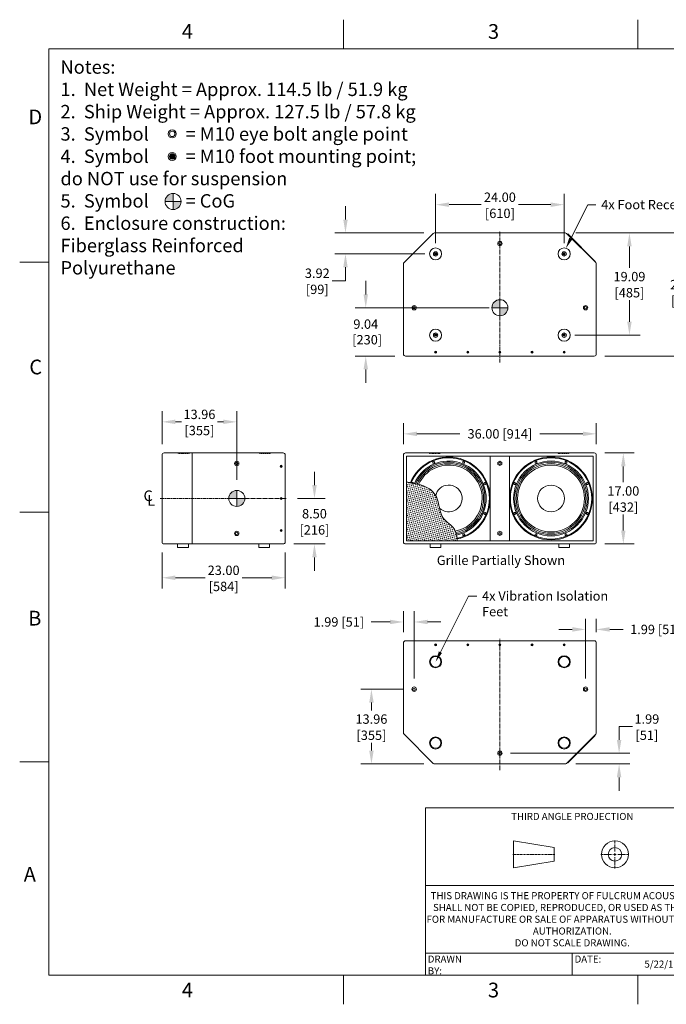
# Model space of a CAD drawing. Extents: x -229 to 1, y 4 to 188.
# Drawn here: x -229 to -109, y 4 to 188 of the extents above; entities that cross this region are included whole.
import ezdxf
from ezdxf import colors
from ezdxf.entities.mleader import LeaderData, LeaderLine
from ezdxf.math import Vec2, Vec3

# ---------------------------------------------------------------- set-up
doc = ezdxf.new("R2010")
doc.units = 0
doc.header["$MEASUREMENT"] = 0
doc.header["$PDSIZE"] = -1
for name, pattern in [('CENTER', [0.4, 0.25, -0.05, 0.05, -0.05]), ('CENTER2', [1.125, 0.75, -0.125, 0.125, -0.125]), ('HIDDEN2', [0.1875, 0.125, -0.0625])]:
    doc.linetypes.add(name, pattern=pattern)
doc.layers.get('Defpoints').update_dxf_attribs({"lineweight": 0})
for name, color, linetype, lineweight in [('Center', 1, 'CENTER', 13), ('Hatch', 9, 'Continuous', 5), ('Hidden', 5, 'HIDDEN2', 13), ('Object', 7, 'Continuous', 18), ('Titleblock', 7, 'Continuous', 20), ('Titleblock Text', 7, 'Continuous', 20)]:
    doc.layers.add(name, color=color, linetype=linetype, lineweight=lineweight)
doc.layers.add('Dimension', color=7, linetype='Continuous', lineweight=20, true_color=0x307fe2)
doc.layers.add('Text', color=7, linetype='Continuous', lineweight=20, true_color=0x307fe2)
doc.styles.add('FA STD 1', font='Arialn.ttf', dxfattribs={"height": 0.125})
doc.styles.get("Standard").update_dxf_attribs({"font": 'arial.ttf', "height": 1.75})
doc.dimstyles.get("Standard").update_dxf_attribs({"dimtxt": 1.75, "dimasz": 2.5, "dimexe": 2, "dimexo": 2, "dimgap": 0.5, "dimtad": 0, "dimtih": 1, "dimtoh": 1, "dimzin": 0, "dimdsep": 46, "dimtxsty": 'Standard', "dimcen": 0, "dimclrd": 256, "dimclre": 256, "dimclrt": 256, "dimadec": 0, "dimazin": 0, "dimtfac": 1, "dimtofl": 0, "dimtmove": 0, "dimatfit": 3, "dimfxl": 1, "dimtolj": 1, "dimtzin": 0, "dimlwd": -1, "dimlwe": -1, "dimarcsym": 0})
doc.dimstyles.new('Standard 2', dxfattribs={"dimtxt": 2, "dimasz": 2.5, "dimexe": 2, "dimexo": 2, "dimgap": 1.5, "dimtad": 0, "dimtih": 1, "dimtoh": 1, "dimzin": 0, "dimdsep": 46, "dimtxsty": 'Standard', "dimcen": 0, "dimclrd": 256, "dimclre": 256, "dimclrt": 256, "dimadec": 0, "dimazin": 0, "dimtfac": 1, "dimtofl": 0, "dimtmove": 0, "dimatfit": 3, "dimfxl": 1, "dimtolj": 1, "dimtzin": 0, "dimlwd": -1, "dimlwe": -1, "dimarcsym": 0})

# ---------------------------------------------------------------- blocks, each defined once
blk = doc.blocks.new('*D52')
at = {"layer": 'Defpoints', "color": 0, "transparency": 16777216}
for p in [(-164.85, 133.81), (-139.8, 133.81), (-157.43, 124.77)]:
    blk.add_point(p, dxfattribs=at)
at = {"layer": 'Dimension', "transparency": 16777216}
for p, q in [((-164.85, 136.31), (-164.85, 138.81)), ((-141.8, 133.81), (-166.85, 133.81)), ((-159.43, 124.77), (-166.85, 124.77)), ((-164.85, 122.27), (-164.85, 119.77))]:
    blk.add_line(p, q, dxfattribs=at)
for points in [[(-165.27, 136.31), (-164.43, 136.31), (-164.85, 133.81)], [(-165.27, 122.27), (-164.43, 122.27), (-164.85, 124.77)]]:
    blk.add_solid(points, dxfattribs=at)
at = {"layer": 'Dimension', "transparency": 16777216, "insert": (-164.85, 129.29), "char_height": 1.75, "attachment_point": 5}
blk.add_mtext('\\A1;9.04\\P [230]', dxfattribs=at)
blk = doc.blocks.new('*D53')
at = {"layer": 'Defpoints', "color": 0, "transparency": 16777216}
for p in [(-202.89, 90.06), (-179.89, 90.06), (-202.89, 83.37)]:
    blk.add_point(p, dxfattribs=at)
at = {"layer": 'Dimension', "transparency": 16777216}
for p, q in [((-202.89, 88.06), (-202.89, 81.37)), ((-179.89, 88.06), (-179.89, 81.37)), ((-200.39, 83.37), (-194.86, 83.37)), ((-182.39, 83.37), (-187.93, 83.37))]:
    blk.add_line(p, q, dxfattribs=at)
for points in [[(-200.39, 83.79), (-200.39, 82.95), (-202.89, 83.37)], [(-182.39, 83.79), (-182.39, 82.95), (-179.89, 83.37)]]:
    blk.add_solid(points, dxfattribs=at)
at = {"layer": 'Dimension', "transparency": 16777216, "char_height": 1.75, "attachment_point": 5}
for s, insert in [('\\A1;\\P23.00', (-191.39, 86.22)), ('\\A1;[584]', (-191.39, 81.75))]:
    blk.add_mtext(s, dxfattribs=dict(at, insert=insert))
blk = doc.blocks.new('*U54')
at = {"layer": 'Center', "color": 0, "linetype": 'CENTER2', "transparency": 16777216}
blk.add_line((-11.82, 0), (11.79, 0), dxfattribs=at)
blk = doc.blocks.new('*D55')
at = {"layer": 'Defpoints', "color": 0, "transparency": 16777216}
for p in [(-121.8, 110.25), (-157.8, 106.31), (-121.8, 106.31)]:
    blk.add_point(p, dxfattribs=at)
at = {"layer": 'Dimension', "transparency": 16777216}
for p, q in [((-157.8, 108.31), (-157.8, 112.25)), ((-121.8, 108.31), (-121.8, 112.25)), ((-155.3, 110.25), (-147.29, 110.25)), ((-124.3, 110.25), (-132.32, 110.25))]:
    blk.add_line(p, q, dxfattribs=at)
for points in [[(-155.3, 110.67), (-155.3, 109.83), (-157.8, 110.25)], [(-124.3, 110.67), (-124.3, 109.83), (-121.8, 110.25)]]:
    blk.add_solid(points, dxfattribs=at)
at = {"layer": 'Dimension', "transparency": 16777216, "insert": (-139.8, 110.25), "char_height": 1.75, "attachment_point": 5}
blk.add_mtext('\\A1;36.00 [914]', dxfattribs=at)
blk = doc.blocks.new('*D56')
at = {"layer": 'Defpoints', "color": 0, "transparency": 16777216}
for p in [(-127.62, 147.77), (-105.03, 147.77), (-122.18, 124.77)]:
    blk.add_point(p, dxfattribs=at)
at = {"layer": 'Dimension', "transparency": 16777216}
for p, q in [((-125.62, 147.77), (-103.03, 147.77)), ((-105.03, 145.27), (-105.03, 139.74)), ((-105.03, 127.27), (-105.03, 133.71)), ((-120.18, 124.77), (-103.03, 124.77))]:
    blk.add_line(p, q, dxfattribs=at)
for points in [[(-105.45, 145.27), (-104.62, 145.27), (-105.03, 147.77)], [(-105.45, 127.27), (-104.62, 127.27), (-105.03, 124.77)]]:
    blk.add_solid(points, dxfattribs=at)
at = {"layer": 'Dimension', "transparency": 16777216, "char_height": 1.75, "attachment_point": 5}
for s, insert in [('\\A1;23.00', (-105.03, 138.12)), ('\\A1;[584]', (-105.03, 135.1))]:
    blk.add_mtext(s, dxfattribs=dict(at, insert=insert))
blk = doc.blocks.new('*D57')
at = {"layer": 'Defpoints', "color": 0, "transparency": 16777216}
for p in [(-179.6, 98.18), (-174.43, 98.18), (-180.27, 89.68)]:
    blk.add_point(p, dxfattribs=at)
at = {"layer": 'Dimension', "transparency": 16777216}
for p, q in [((-174.43, 100.68), (-174.43, 103.18)), ((-177.6, 98.18), (-172.43, 98.18)), ((-178.27, 89.68), (-172.43, 89.68)), ((-174.43, 87.18), (-174.43, 84.68))]:
    blk.add_line(p, q, dxfattribs=at)
for points in [[(-174.84, 100.68), (-174.01, 100.68), (-174.43, 98.18)], [(-174.84, 87.18), (-174.01, 87.18), (-174.43, 89.68)]]:
    blk.add_solid(points, dxfattribs=at)
at = {"layer": 'Dimension', "transparency": 16777216, "char_height": 1.75, "attachment_point": 5}
for s, insert in [('\\A1;8.50', (-174.43, 95.33)), ('\\A1;[216]', (-174.43, 92.31))]:
    blk.add_mtext(s, dxfattribs=dict(at, insert=insert))
blk = doc.blocks.new('*D58')
at = {"layer": 'Defpoints', "color": 0, "transparency": 16777216}
for p in [(-122.18, 106.68), (-122.18, 89.68), (-116.75, 89.68)]:
    blk.add_point(p, dxfattribs=at)
at = {"layer": 'Dimension', "transparency": 16777216}
for p, q in [((-120.18, 106.68), (-114.75, 106.68)), ((-116.75, 104.18), (-116.75, 101.2)), ((-116.75, 92.18), (-116.75, 95.17)), ((-120.18, 89.68), (-114.75, 89.68))]:
    blk.add_line(p, q, dxfattribs=at)
for points in [[(-117.17, 104.18), (-116.34, 104.18), (-116.75, 106.68)], [(-117.17, 92.18), (-116.34, 92.18), (-116.75, 89.68)]]:
    blk.add_solid(points, dxfattribs=at)
at = {"layer": 'Dimension', "transparency": 16777216, "char_height": 1.75, "attachment_point": 5}
for s, insert in [('\\A1;17.00', (-116.75, 99.58)), ('\\A1;[432]', (-116.75, 96.56))]:
    blk.add_mtext(s, dxfattribs=dict(at, insert=insert))
blk = doc.blocks.new('*U59')
at = {"layer": 'Titleblock', "color": 0, "linetype": 'CENTER', "transparency": 16777216}
blk.add_line((3.92, 0), (-3.92, 0), dxfattribs=at)
blk = doc.blocks.new('*U60')
at = {"layer": 'Titleblock', "color": 0, "linetype": 'CENTER', "transparency": 16777216}
for p, q in [((0, 0.51), (0, 2.65)), ((-2.65, 0), (-0.51, 0)), ((0.51, 0), (2.65, 0)), ((0, -2.65), (0, -0.51))]:
    blk.add_line(p, q, dxfattribs=at)
at = {"layer": 'Titleblock', "color": 0, "linetype": 'Continuous', "transparency": 16777216}
for p, q in [((-0.25, 0), (0.25, 0)), ((0, -0.25), (0, 0.25))]:
    blk.add_line(p, q, dxfattribs=at)
blk = doc.blocks.new('*U64')
at = {"layer": 'Center', "color": 0, "linetype": 'CENTER2', "transparency": 16777216}
blk.add_line((0, -9.96), (0, 14.56), dxfattribs=at)
blk = doc.blocks.new('*D65')
at = {"layer": 'Defpoints', "color": 0, "transparency": 16777216}
for p in [(-151.99, 147.77), (-168.64, 143.86), (-151.8, 143.86)]:
    blk.add_point(p, dxfattribs=at)
at = {"layer": 'Dimension', "transparency": 16777216}
for p, q in [((-168.64, 150.27), (-168.64, 152.77)), ((-153.99, 147.77), (-170.64, 147.77)), ((-153.8, 143.86), (-170.64, 143.86)), ((-168.64, 141.36), (-168.64, 138.86)), ((-168.64, 138.86), (-171.14, 138.86))]:
    blk.add_line(p, q, dxfattribs=at)
for points in [[(-169.05, 150.27), (-168.22, 150.27), (-168.64, 147.77)], [(-169.05, 141.36), (-168.22, 141.36), (-168.64, 143.86)]]:
    blk.add_solid(points, dxfattribs=at)
at = {"layer": 'Dimension', "transparency": 16777216, "char_height": 1.75, "attachment_point": 5}
for s, insert in [('\\A1;3.92', (-173.9, 140.25)), ('\\A1;[99]', (-173.9, 137.24))]:
    blk.add_mtext(s, dxfattribs=dict(at, insert=insert))
blk = doc.blocks.new('*D66')
at = {"layer": 'Defpoints', "color": 0, "transparency": 16777216}
for p in [(-188.93, 112.49), (-202.89, 106.31), (-188.93, 99.68)]:
    blk.add_point(p, dxfattribs=at)
at = {"layer": 'Dimension', "transparency": 16777216}
for p, q in [((-202.89, 108.31), (-202.89, 114.49)), ((-188.93, 101.68), (-188.93, 114.49)), ((-200.39, 112.49), (-199.28, 112.49)), ((-191.43, 112.49), (-192.54, 112.49))]:
    blk.add_line(p, q, dxfattribs=at)
for points in [[(-200.39, 112.91), (-200.39, 112.08), (-202.89, 112.49)], [(-191.43, 112.91), (-191.43, 112.08), (-188.93, 112.49)]]:
    blk.add_solid(points, dxfattribs=at)
at = {"layer": 'Dimension', "transparency": 16777216, "char_height": 1.75, "attachment_point": 5}
for s, insert in [('\\A1;13.96', (-195.91, 113.89)), ('\\A1;[355]', (-195.91, 110.87))]:
    blk.add_mtext(s, dxfattribs=dict(at, insert=insert))
blk = doc.blocks.new('*D67')
at = {"layer": 'Defpoints', "color": 0, "transparency": 16777216}
for p in [(-127.62, 147.77), (-127.8, 128.69), (-115.61, 128.69)]:
    blk.add_point(p, dxfattribs=at)
at = {"layer": 'Dimension', "transparency": 16777216}
for p, q in [((-125.62, 147.77), (-113.61, 147.77)), ((-115.61, 145.27), (-115.61, 141.25)), ((-115.61, 131.19), (-115.61, 135.22)), ((-125.8, 128.69), (-113.61, 128.69))]:
    blk.add_line(p, q, dxfattribs=at)
for points in [[(-116.02, 145.27), (-115.19, 145.27), (-115.61, 147.77)], [(-116.02, 131.19), (-115.19, 131.19), (-115.61, 128.69)]]:
    blk.add_solid(points, dxfattribs=at)
at = {"layer": 'Dimension', "transparency": 16777216, "char_height": 1.75, "attachment_point": 5}
for s, insert in [('\\A1;19.09', (-115.61, 139.62)), ('\\A1;[485]', (-115.61, 136.61))]:
    blk.add_mtext(s, dxfattribs=dict(at, insert=insert))
blk = doc.blocks.new('*D68')
at = {"layer": 'Defpoints', "color": 0, "transparency": 16777216}
for p in [(-127.8, 153.06), (-151.8, 143.86), (-127.8, 143.86)]:
    blk.add_point(p, dxfattribs=at)
at = {"layer": 'Dimension', "transparency": 16777216}
for p, q in [((-151.8, 145.86), (-151.8, 155.06)), ((-127.8, 145.86), (-127.8, 155.06)), ((-149.3, 153.06), (-143.27, 153.06)), ((-130.3, 153.06), (-136.34, 153.06))]:
    blk.add_line(p, q, dxfattribs=at)
for points in [[(-149.3, 153.47), (-149.3, 152.64), (-151.8, 153.06)], [(-130.3, 153.47), (-130.3, 152.64), (-127.8, 153.06)]]:
    blk.add_solid(points, dxfattribs=at)
at = {"layer": 'Dimension', "transparency": 16777216, "char_height": 1.75, "attachment_point": 5}
for s, insert in [('\\A1;24.00', (-139.8, 154.45)), ('\\A1;[610]', (-139.8, 151.44))]:
    blk.add_mtext(s, dxfattribs=dict(at, insert=insert))
blk = doc.blocks.new('*D69')
at = {"layer": 'Defpoints', "color": 0, "transparency": 16777216}
for p in [(-157.8, 75.11), (-157.8, 71.22), (-155.81, 62.56)]:
    blk.add_point(p, dxfattribs=at)
at = {"layer": 'Dimension', "transparency": 16777216}
for p, q in [((-157.8, 73.22), (-157.8, 77.11)), ((-155.81, 64.56), (-155.81, 77.11)), ((-160.3, 75.11), (-163.82, 75.11)), ((-153.31, 75.11), (-150.81, 75.11))]:
    blk.add_line(p, q, dxfattribs=at)
for points in [[(-160.3, 75.53), (-160.3, 74.7), (-157.8, 75.11)], [(-153.31, 75.53), (-153.31, 74.7), (-155.81, 75.11)]]:
    blk.add_solid(points, dxfattribs=at)
at = {"layer": 'Dimension', "transparency": 16777216, "insert": (-169.87, 75.11), "char_height": 1.75, "attachment_point": 5}
blk.add_mtext('\\A1;1.99 [51]', dxfattribs=at)
blk = doc.blocks.new('*D70')
at = {"layer": 'Defpoints', "color": 0, "transparency": 16777216}
for p in [(-121.8, 73.72), (-121.8, 71.22), (-123.79, 62.56)]:
    blk.add_point(p, dxfattribs=at)
at = {"layer": 'Dimension', "transparency": 16777216}
for p, q in [((-123.79, 64.56), (-123.79, 75.72)), ((-121.8, 73.22), (-121.8, 75.72)), ((-126.29, 73.72), (-128.79, 73.72)), ((-119.3, 73.72), (-116.8, 73.72))]:
    blk.add_line(p, q, dxfattribs=at)
for points in [[(-126.29, 74.14), (-126.29, 73.3), (-123.79, 73.72)], [(-119.3, 74.14), (-119.3, 73.3), (-121.8, 73.72)]]:
    blk.add_solid(points, dxfattribs=at)
at = {"layer": 'Dimension', "transparency": 16777216, "insert": (-110.76, 73.72), "char_height": 1.75, "attachment_point": 5}
blk.add_mtext('\\A1;1.99 [51]', dxfattribs=at)
blk = doc.blocks.new('*D73')
at = {"layer": 'Defpoints', "color": 0, "transparency": 16777216}
for p in [(-163.79, 62.56), (-155.81, 62.56), (-151.99, 48.59)]:
    blk.add_point(p, dxfattribs=at)
at = {"layer": 'Dimension', "transparency": 16777216}
for p, q in [((-157.81, 62.56), (-165.79, 62.56)), ((-163.79, 60.06), (-163.79, 58.59)), ((-163.79, 51.09), (-163.79, 52.56)), ((-153.99, 48.59), (-165.79, 48.59))]:
    blk.add_line(p, q, dxfattribs=at)
for points in [[(-164.2, 60.06), (-163.37, 60.06), (-163.79, 62.56)], [(-164.2, 51.09), (-163.37, 51.09), (-163.79, 48.59)]]:
    blk.add_solid(points, dxfattribs=at)
at = {"layer": 'Dimension', "transparency": 16777216, "char_height": 1.75, "attachment_point": 5}
for s, insert in [('\\A1;13.96', (-163.79, 56.97)), ('\\A1;[355]', (-163.79, 53.95))]:
    blk.add_mtext(s, dxfattribs=dict(at, insert=insert))
blk = doc.blocks.new('*U74')
at = {"layer": 'Center', "color": 0, "linetype": 'CENTER2', "transparency": 16777216}
blk.add_line((0, -9.96), (0, 14.56), dxfattribs=at)
blk = doc.blocks.new('*D75')
at = {"layer": 'Defpoints', "color": 0, "transparency": 16777216}
for p in [(-139.8, 50.58), (-127.62, 48.59), (-117.54, 48.59)]:
    blk.add_point(p, dxfattribs=at)
at = {"layer": 'Dimension', "transparency": 16777216}
for p, q in [((-117.54, 53.08), (-117.54, 55.58)), ((-117.54, 55.58), (-115.04, 55.58)), ((-137.8, 50.58), (-115.54, 50.58)), ((-125.62, 48.59), (-115.54, 48.59)), ((-117.54, 46.09), (-117.54, 43.59))]:
    blk.add_line(p, q, dxfattribs=at)
for points in [[(-117.96, 53.08), (-117.12, 53.08), (-117.54, 50.58)], [(-117.96, 46.09), (-117.12, 46.09), (-117.54, 48.59)]]:
    blk.add_solid(points, dxfattribs=at)
at = {"layer": 'Dimension', "transparency": 16777216, "char_height": 1.75, "attachment_point": 5}
for s, insert in [('\\A1;1.99', (-112.35, 56.98)), ('\\A1;[51]', (-112.35, 53.96))]:
    blk.add_mtext(s, dxfattribs=dict(at, insert=insert))

msp = doc.modelspace()

# ---------------------------------------------------------------- hatches: boundary and pattern name
at = {"layer": 'Hatch'}
h = msp.add_hatch(dxfattribs=at)
h.set_pattern_fill('CROSS', color=256, angle=30, style=0)
h.set_pattern_definition([(30, (-250.3523, 13.41653), (0.09150635, 0.34150635), [0.125, -0.375]), (120, (-250.26692, 13.39366), (-0.34150635, 0.09150635), [0.125, -0.375])])
h.paths.add_polyline_path([(-151.371, 97.711), (-151.502, 98.108), (-151.581, 98.302), (-151.669, 98.491), (-151.767, 98.676), (-151.873, 98.855), (-151.989, 99.028), (-152.113, 99.194), (-152.246, 99.353), (-152.387, 99.502), (-152.701, 99.782), (-153.046, 100.025), (-153.415, 100.236), (-153.804, 100.418), (-154.209, 100.574), (-154.625, 100.708), (-155.047, 100.823), (-155.47, 100.923), (-155.69, 100.97), (-155.909, 101.015), (-156.127, 101.057), (-156.345, 101.097), (-156.563, 101.135), (-156.78, 101.173), (-156.997, 101.209), (-157.213, 101.245), (-157.213, 90.273), (-147.727, 90.273), (-147.75, 90.452), (-147.775, 90.63), (-147.801, 90.809), (-147.83, 90.986), (-147.862, 91.164), (-147.899, 91.341), (-147.941, 91.517), (-147.99, 91.692), (-148.038, 91.844), (-148.093, 91.994), (-148.153, 92.142), (-148.22, 92.287), (-148.293, 92.427), (-148.374, 92.563), (-148.462, 92.692), (-148.558, 92.815), (-148.683, 92.953), (-148.817, 93.081), (-148.959, 93.204), (-149.106, 93.322), (-149.257, 93.437), (-149.408, 93.553), (-149.559, 93.67), (-149.706, 93.792), (-149.843, 93.915), (-149.974, 94.043), (-150.099, 94.177), (-150.218, 94.316), (-150.33, 94.46), (-150.434, 94.608), (-150.53, 94.761), (-150.617, 94.918), (-150.784, 95.29), (-150.912, 95.678), (-151.014, 96.078), (-151.1, 96.485), (-151.181, 96.896), (-151.267, 97.306)])
at = {"layer": 'Object'}
h = msp.add_hatch(color=256, dxfattribs=at)
h.dxf.hatch_style = 1
h.paths.add_polyline_path([(-201.508, 162.064, 1), (-200.495, 162.064, 1)])
at = {"layer": 'Object', "lineweight": 9}
h = msp.add_hatch(color=256, dxfattribs=at)
h.paths.add_polyline_path([(-200.835, 153.65), (-200.835, 155.15, 0.4142136), (-202.335, 153.65)])
h.paths.add_polyline_path([(-200.835, 152.15, 0.4142136), (-199.335, 153.65), (-200.835, 153.65)])
at = {"layer": 'Object'}
h = msp.add_hatch(color=256, dxfattribs=at)
h.dxf.hatch_style = 1
h.paths.add_polyline_path([(-151.583, 143.858, 1), (-152.023, 143.858, 1)])
h = msp.add_hatch(color=256, dxfattribs=at)
h.dxf.hatch_style = 1
h.paths.add_polyline_path([(-127.583, 143.858, 1), (-128.023, 143.858, 1)])
at = {"layer": 'Object', "lineweight": 9}
h = msp.add_hatch(color=256, dxfattribs=at)
h.paths.add_polyline_path([(-139.803, 133.811), (-139.803, 135.311, 0.4142136), (-141.303, 133.811)])
h.paths.add_polyline_path([(-139.803, 132.311, 0.4142136), (-138.303, 133.811), (-139.803, 133.811)])
at = {"layer": 'Object'}
h = msp.add_hatch(color=256, dxfattribs=at)
h.dxf.hatch_style = 1
h.paths.add_polyline_path([(-151.583, 128.688, 1), (-152.023, 128.688, 1)])
h = msp.add_hatch(color=256, dxfattribs=at)
h.dxf.hatch_style = 1
h.paths.add_polyline_path([(-127.583, 128.688, 1), (-128.023, 128.688, 1)])
at = {"layer": 'Object', "lineweight": 9}
h = msp.add_hatch(color=256, dxfattribs=at)
h.paths.add_polyline_path([(-188.931, 98.183), (-188.931, 99.683, 0.4142136), (-190.431, 98.183)])
h.paths.add_polyline_path([(-188.931, 96.683, 0.4142136), (-187.431, 98.183), (-188.931, 98.183)])

# ---------------------------------------------------------------- linework, layer by layer
at = {"layer": 'Hidden'}
for p, q in [((-199.853, 106.683), (-199.853, 106.558)), ((-197.853, 106.683), (-197.853, 106.558)), ((-184.683, 106.683), (-184.683, 106.558)), ((-182.683, 106.683), (-182.683, 106.558)), ((-152.928, 106.683), (-152.928, 106.558)), ((-150.928, 106.683), (-150.928, 106.558)), ((-128.928, 106.683), (-128.928, 106.558)), ((-126.928, 106.683), (-126.928, 106.558)), ((-197.853, 106.558), (-199.853, 106.558)), ((-182.683, 106.558), (-184.683, 106.558)), ((-152.928, 106.558), (-150.928, 106.558)), ((-128.928, 106.558), (-126.928, 106.558))]:
    msp.add_line(p, q, dxfattribs=at)
at = {"layer": 'Object', "lineweight": 9}
for p, q in [((-200.835, 155.15), (-200.835, 152.15)), ((-202.335, 153.65), (-199.335, 153.65)), ((-139.803, 135.311), (-139.803, 132.311)), ((-141.303, 133.811), (-138.303, 133.811)), ((-188.931, 99.683), (-188.931, 96.683)), ((-190.431, 98.183), (-187.431, 98.183)), ((-199.978, 89.683), (-199.978, 89.038)), ((-199.978, 89.038), (-197.978, 89.038)), ((-197.978, 89.683), (-197.978, 89.038)), ((-184.808, 89.683), (-184.808, 89.038)), ((-184.808, 89.038), (-182.808, 89.038)), ((-182.808, 89.683), (-182.808, 89.038)), ((-152.803, 89.683), (-152.803, 89.038)), ((-152.803, 89.038), (-150.803, 89.038)), ((-150.803, 89.683), (-150.803, 89.038)), ((-128.803, 89.683), (-128.803, 89.038)), ((-128.803, 89.038), (-126.803, 89.038)), ((-126.803, 89.683), (-126.803, 89.038))]:
    msp.add_line(p, q, dxfattribs=at)
at = {"layer": 'Object'}
for p, q in [((-152.256, 147.663), (-157.694, 142.226)), ((-151.991, 147.773), (-127.616, 147.773)), ((-127.35, 147.663), (-121.913, 142.226)), ((-127.11, 147.593), (-127.195, 147.508)), ((-127.11, 147.593), (-121.984, 142.466)), ((-157.803, 125.148), (-157.803, 141.961)), ((-121.984, 142.466), (-122.069, 142.381)), ((-121.803, 141.961), (-121.803, 125.148)), ((-157.428, 124.773), (-122.178, 124.773)), ((-202.518, 106.683), (-180.268, 106.683)), ((-197.237, 106.683), (-197.237, 89.683)), ((-157.428, 106.683), (-122.178, 106.683)), ((-202.893, 90.058), (-202.893, 106.308)), ((-179.893, 106.308), (-179.893, 90.058)), ((-157.803, 90.058), (-157.803, 106.308)), ((-157.213, 90.273), (-157.213, 106.093)), ((-157.213, 106.093), (-122.393, 106.093)), ((-152.321, 104.91), (-152.3, 104.859)), ((-152.008, 105.039), (-151.987, 104.988)), ((-146.695, 105.039), (-146.716, 104.988)), ((-146.382, 104.91), (-146.403, 104.859)), ((-141.615, 106.093), (-141.615, 90.273)), ((-137.992, 106.093), (-137.992, 90.273)), ((-133.225, 104.91), (-133.203, 104.859)), ((-132.912, 105.039), (-132.891, 104.988)), ((-127.598, 105.039), (-127.62, 104.988)), ((-127.286, 104.91), (-127.307, 104.859)), ((-122.393, 106.093), (-122.393, 90.273)), ((-121.803, 106.308), (-121.803, 90.058)), ((-156.208, 100.84), (-156.157, 100.819)), ((-156.078, 101.153), (-156.027, 101.132)), ((-142.625, 101.153), (-142.676, 101.132)), ((-142.496, 100.84), (-142.547, 100.819)), ((-137.111, 100.84), (-137.06, 100.819)), ((-136.982, 101.153), (-136.931, 101.132)), ((-123.529, 101.153), (-123.58, 101.132)), ((-123.399, 100.84), (-123.45, 100.819)), ((-142.625, 95.214), (-142.676, 95.235)), ((-142.496, 95.527), (-142.547, 95.548)), ((-137.111, 95.527), (-137.06, 95.548)), ((-136.982, 95.214), (-136.931, 95.235)), ((-123.529, 95.214), (-123.58, 95.235)), ((-123.399, 95.527), (-123.45, 95.548)), ((-122.393, 90.273), (-157.213, 90.273)), ((-146.695, 91.327), (-146.716, 91.378)), ((-146.382, 91.457), (-146.403, 91.508)), ((-133.225, 91.457), (-133.203, 91.508)), ((-132.912, 91.327), (-132.891, 91.378)), ((-127.598, 91.327), (-127.62, 91.378)), ((-127.286, 91.457), (-127.307, 91.508)), ((-180.268, 89.683), (-202.518, 89.683)), ((-122.178, 89.683), (-157.428, 89.683)), ((-157.803, 71.218), (-157.803, 54.405)), ((-157.428, 71.593), (-122.178, 71.593)), ((-121.803, 54.405), (-121.803, 71.218)), ((-152.256, 48.703), (-157.694, 54.14)), ((-127.35, 48.703), (-121.913, 54.14)), ((-121.984, 53.9), (-127.11, 48.773)), ((-121.984, 53.9), (-122.069, 53.985)), ((-151.991, 48.593), (-127.616, 48.593)), ((-127.11, 48.773), (-127.195, 48.858))]:
    msp.add_line(p, q, dxfattribs=at)
for points in [[(-139.452, 104.916), (-139.803, 105.119), (-140.155, 104.916), (-140.155, 104.51), (-139.803, 104.307), (-139.452, 104.51)], [(-139.452, 91.45), (-139.803, 91.247), (-140.155, 91.45), (-140.155, 91.856), (-139.803, 92.059), (-139.452, 91.856)]]:
    msp.add_lwpolyline(points, close=True, dxfattribs=at)
at = {"layer": 'Object', "flags": 128}
for points in [[(-157.213, 101.245), (-156.997, 101.209), (-156.78, 101.173), (-156.563, 101.135), (-156.345, 101.097), (-156.127, 101.057), (-155.909, 101.015), (-155.69, 100.97), (-155.47, 100.923), (-155.047, 100.823), (-154.625, 100.708), (-154.209, 100.574), (-153.804, 100.418), (-153.415, 100.236), (-153.046, 100.025), (-152.975, 99.975)], [(-152.954, 99.96), (-152.701, 99.782), (-152.387, 99.502), (-152.246, 99.353), (-152.113, 99.194), (-151.989, 99.028), (-151.873, 98.855), (-151.767, 98.676), (-151.669, 98.491), (-151.581, 98.302), (-151.502, 98.108), (-151.371, 97.711), (-151.267, 97.306), (-151.181, 96.896), (-151.1, 96.485), (-151.014, 96.078), (-150.912, 95.678), (-150.784, 95.29), (-150.617, 94.918), (-150.53, 94.761), (-150.434, 94.608), (-150.33, 94.46), (-150.218, 94.316), (-150.099, 94.177), (-149.974, 94.043), (-149.843, 93.915), (-149.706, 93.792), (-149.559, 93.67), (-149.408, 93.553), (-149.257, 93.437), (-149.106, 93.322), (-148.959, 93.204), (-148.817, 93.081), (-148.683, 92.953), (-148.558, 92.815), (-148.462, 92.692), (-148.374, 92.563), (-148.293, 92.427), (-148.22, 92.287), (-148.153, 92.142), (-148.093, 91.994), (-148.038, 91.844), (-147.99, 91.692), (-147.941, 91.517), (-147.899, 91.341), (-147.862, 91.164), (-147.83, 90.986), (-147.801, 90.809), (-147.775, 90.63), (-147.75, 90.452), (-147.727, 90.273)]]:
    msp.add_lwpolyline(points, dxfattribs=at)
at = {"layer": 'Object', "lineweight": 9}
for centre, radius in [((-201.001, 166.288), 0.75), ((-201.001, 166.288), 0.507), ((-201.001, 162.064), 0.75), ((-201.001, 162.064), 0.507), ((-200.835, 153.65), 1.5), ((-139.803, 133.811), 1.5), ((-188.931, 98.183), 1.5)]:
    msp.add_circle(centre, radius, dxfattribs=at)
at = {"layer": 'Object'}
for centre, radius in [((-139.803, 145.783), 0.41), ((-139.803, 145.783), 0.22), ((-151.803, 143.858), 1.125), ((-151.803, 143.858), 0.41), ((-151.803, 143.858), 0.22), ((-127.803, 143.858), 1.125), ((-127.803, 143.858), 0.41), ((-127.803, 143.858), 0.22), ((-155.813, 133.811), 0.41), ((-155.813, 133.811), 0.22), ((-123.793, 133.811), 0.41), ((-123.793, 133.811), 0.22), ((-151.803, 128.688), 1.125), ((-151.803, 128.688), 0.41), ((-151.803, 128.688), 0.22), ((-127.803, 128.688), 1.125), ((-127.803, 128.688), 0.41), ((-127.803, 128.688), 0.22), ((-151.803, 125.523), 0.188), ((-151.803, 125.523), 0.11), ((-145.803, 125.523), 0.188), ((-145.803, 125.523), 0.11), ((-139.803, 125.523), 0.188), ((-139.803, 125.523), 0.11), ((-133.803, 125.523), 0.188), ((-133.803, 125.523), 0.11), ((-127.803, 125.523), 0.188), ((-127.803, 125.523), 0.11), ((-188.931, 104.713), 0.41), ((-188.931, 104.713), 0.22), ((-139.803, 104.713), 0.171), ((-130.255, 98.183), 7.737), ((-130.255, 98.183), 7.595), ((-130.255, 98.183), 6.989), ((-130.255, 98.183), 6.765), ((-180.643, 104.183), 0.188), ((-180.643, 104.183), 0.11), ((-130.255, 98.183), 6.501), ((-130.255, 98.183), 6.238), ((-130.255, 98.183), 2.501), ((-180.643, 98.183), 0.188), ((-180.643, 98.183), 0.11), ((-188.931, 91.653), 0.41), ((-180.643, 92.183), 0.188), ((-180.643, 92.183), 0.11), ((-188.931, 91.653), 0.22), ((-139.803, 91.653), 0.171), ((-151.803, 70.843), 0.188), ((-151.803, 70.843), 0.11), ((-145.803, 70.843), 0.188), ((-145.803, 70.843), 0.11), ((-139.803, 70.843), 0.188), ((-139.803, 70.843), 0.11), ((-133.803, 70.843), 0.188), ((-133.803, 70.843), 0.11), ((-127.803, 70.843), 0.188), ((-127.803, 70.843), 0.11), ((-151.803, 67.678), 1.125), ((-127.803, 67.678), 1.125), ((-155.813, 62.555), 0.41), ((-155.813, 62.555), 0.22), ((-123.793, 62.555), 0.41), ((-123.793, 62.555), 0.22), ((-151.803, 52.508), 1.125), ((-127.803, 52.508), 1.125), ((-139.803, 50.583), 0.41), ((-139.803, 50.583), 0.22)]:
    msp.add_circle(centre, radius, dxfattribs=at)
at = {"layer": 'Object', "color": 252, "lineweight": 9}
for centre in [(-151.803, 67.678), (-127.803, 67.678), (-151.803, 52.508), (-127.803, 52.508)]:
    msp.add_circle(centre, 1, dxfattribs=at)
at = {"layer": 'Object'}
for centre, radius, start, end in [((-151.991, 147.398), 0.375, 90, 135), ((-127.616, 147.398), 0.375, 45, 90), ((-157.428, 141.961), 0.375, 135, 180), ((-122.178, 141.961), 0.375, 0, 45), ((-157.428, 125.148), 0.375, 180, 270), ((-122.178, 125.148), 0.375, 270, 0), ((-202.518, 106.308), 0.375, 90, 180), ((-180.268, 106.308), 0.375, 0, 90), ((-157.428, 106.308), 0.375, 90, 180), ((-122.178, 106.308), 0.375, 0, 90), ((-149.352, 98.183), 7.737, 281.78389, 157.64651), ((-149.352, 98.183), 7.595, 281.84963, 157.41343), ((-149.352, 98.183), 6.989, 281.98544, 156.37632), ((-149.352, 98.183), 6.765, 281.91973, 155.98436), ((-152.165, 104.974), 0.169, 22.5, 202.5), ((-152.144, 104.924), 0.169, 202.5, 22.5), ((-146.56, 104.924), 0.169, 157.5, 337.5), ((-146.539, 104.974), 0.169, 337.5, 157.5), ((-133.068, 104.974), 0.169, 22.5, 202.5), ((-133.047, 104.924), 0.169, 202.5, 22.5), ((-127.463, 104.924), 0.169, 157.5, 337.5), ((-127.442, 104.974), 0.169, 337.5, 157.5), ((-149.352, 98.183), 6.501, 281.72964, 155.53158), ((-149.352, 98.183), 6.238, 281.36668, 155.06772), ((-156.143, 100.996), 0.169, 67.5, 147.88721), ((-142.56, 100.996), 0.169, 292.5, 112.5), ((-137.046, 100.996), 0.169, 67.5, 247.5), ((-123.464, 100.996), 0.169, 292.5, 112.5), ((-156.092, 100.975), 0.169, 14.93674, 67.5), ((-149.352, 98.183), 2.501, 226.42826, 167.55422), ((-142.611, 100.975), 0.169, 112.5, 292.5), ((-136.995, 100.975), 0.169, 247.5, 67.5), ((-123.515, 100.975), 0.169, 112.5, 292.5), ((-142.611, 95.391), 0.169, 67.5, 247.5), ((-142.56, 95.37), 0.169, 247.5, 67.5), ((-137.046, 95.37), 0.169, 112.5, 292.5), ((-136.995, 95.391), 0.169, 292.5, 112.5), ((-123.515, 95.391), 0.169, 67.5, 247.5), ((-123.464, 95.37), 0.169, 247.5, 67.5), ((-146.56, 91.443), 0.169, 22.5, 202.5), ((-146.539, 91.392), 0.169, 202.5, 22.5), ((-133.068, 91.392), 0.169, 157.5, 337.5), ((-133.047, 91.443), 0.169, 337.5, 157.5), ((-127.463, 91.443), 0.169, 22.5, 202.5), ((-127.442, 91.392), 0.169, 202.5, 22.5), ((-202.518, 90.058), 0.375, 180, 270), ((-180.268, 90.058), 0.375, 270, 0), ((-157.428, 90.058), 0.375, 180, 270), ((-122.178, 90.058), 0.375, 270, 0), ((-157.428, 71.218), 0.375, 90, 180), ((-122.178, 71.218), 0.375, 0, 90), ((-157.428, 54.405), 0.375, 180, 225), ((-122.178, 54.405), 0.375, 315, 0), ((-151.991, 48.968), 0.375, 225, 270), ((-127.616, 48.968), 0.375, 270, 315)]:
    msp.add_arc(centre, radius, start, end, dxfattribs=at)
at = {"layer": 'Titleblock', "color": 7, "linetype": 'Continuous'}
for p, q in [((-169.025, 182.161), (-169.025, 187.61)), ((-114.025, 182.161), (-114.025, 187.61)), ((-224.025, 9.144), (-224.025, 182.161)), ((-105.204, 182.161), (-224.025, 182.161)), ((-224.025, 142.323), (-229.474, 142.323)), ((-224.025, 95.652), (-229.474, 95.652)), ((-224.025, 48.982), (-229.474, 48.982)), ((-4.025, 40.382), (-153.696, 40.382)), ((-153.696, 40.382), (-153.696, 25.899)), ((-137.238, 34.23), (-137.238, 29.168)), ((-137.238, 34.23), (-129.645, 32.964)), ((-129.645, 32.964), (-129.645, 30.433)), ((-137.238, 29.168), (-129.645, 30.433)), ((-153.696, 25.899), (-153.696, 13.269)), ((-153.696, 25.899), (-98.863, 25.899)), ((-142.696, 13.269), (-153.696, 13.269)), ((-153.696, 13.269), (-153.696, 9.144)), ((-126.28, 13.269), (-142.696, 13.269)), ((-120.34, 13.269), (-126.28, 13.269)), ((-126.28, 9.144), (-126.28, 13.269)), ((-98.863, 13.269), (-120.34, 13.269)), ((-224.025, 9.144), (-4.025, 9.144)), ((-169.025, 9.144), (-169.025, 3.695)), ((-114.025, 9.144), (-114.025, 3.695))]:
    msp.add_line(p, q, dxfattribs=at)
for radius in [2.531, 1.266]:
    msp.add_circle((-118.312, 31.699), radius, dxfattribs=at)

# ---------------------------------------------------------------- block references
at = {"layer": 'Center', "linetype": 'CENTER2'}
for name, p in [('*U64', (-139.803, 133.555)), ('*U54', (-191.393, 98.183)), ('*U74', (-139.803, 57.375))]:
    msp.add_blockref(name, p, dxfattribs=at)
at = {"layer": 'Titleblock', "color": 1, "linetype": 'CENTER'}
for name, p in [('*U60', (-118.312, 31.699)), ('*U59', (-133.441, 31.699))]:
    msp.add_blockref(name, p, dxfattribs=at)

# ---------------------------------------------------------------- texts
at = {"layer": 'Text'}
for s, p in [('C', (-206.361, 97.683)), ('L', (-205.682, 96.835))]:
    msp.add_text(s, height=2, dxfattribs=at).set_placement(p)
at = {"layer": 'Text', "insert": (-221.858, 180.018), "char_height": 2.5, "attachment_point": 1}
msp.add_mtext('Notes:\\P1.  Net Weight = Approx. 114.5 lb / 51.9 kg\\P2.  Ship Weight = Approx. 127.5 lb / 57.8 kg\\P3.  Symbol         = M10 eye bolt angle point\\P4.  Symbol         = M10 foot mounting point; \\P     do NOT use for suspension\\P5.  Symbol         = CoG\\P6.  Enclosure construction:\\P     Fiberglass Reinforced\\P     Polyurethane\\P ', dxfattribs=at)
at = {"layer": 'Text', "insert": (-139.603, 86.626), "char_height": 1.75, "attachment_point": 5}
msp.add_mtext_dynamic_manual_height_columns('Grille Partially Shown', width=34.7957, gutter_width=8.75, heights=[0], dxfattribs=at)
at = {"layer": 'Text', "insert": (-109.602, 11.206), "char_height": 1.32, "attachment_point": 5, "style": 'FA STD 1'}
msp.add_mtext_dynamic_manual_height_columns('5/22/19', width=0.52371, gutter_width=0.375, heights=[0], dxfattribs=at)
at = {"layer": 'Titleblock Text', "color": 7, "attachment_point": 5}
for s, insert, char_height in [('4', (-198.153, 185.08), 2.75), ('3', (-140.993, 185.05), 2.75), ('D', (-226.563, 169.101), 2.75), ('C', (-226.484, 122.384), 2.75), ('B', (-226.661, 75.467), 2.75), ('THIRD ANGLE PROJECTION', (-126.28, 38.617), 1.32), ('A', (-227.585, 27.625), 2.75), ('4', (-198.153, 6.032), 2.75), ('3', (-140.993, 6.002), 2.75)]:
    msp.add_mtext(s, dxfattribs=dict(at, insert=insert, char_height=char_height))
at = {"layer": 'Titleblock Text', "color": 7, "insert": (-126.28, 19.584), "char_height": 1.32, "width": 54.93605, "attachment_point": 5}
msp.add_mtext('{\\fArial|b0|i0|c0|p34;THIS DRAWING IS THE PROPERTY OF FULCRUM ACOUSTIC, AND SHALL NOT BE COPIED, REPRODUCED, OR USED AS THE BASIS FOR MANUFACTURE OR SALE OF APPARATUS WITHOUT WRITTEN AUTHORIZATION.  \\PDO NOT SCALE DRAWING.}', dxfattribs=at)
at = {"layer": 'Titleblock Text', "char_height": 1.32, "attachment_point": 1, "style": 'FA STD 1'}
for s, insert in [('DRAWN BY:', (-153.264, 12.806)), ('DATE:', (-125.848, 12.806))]:
    msp.add_mtext_dynamic_manual_height_columns(s, width=1.16584, gutter_width=0.375, heights=[0], dxfattribs=dict(at, insert=insert))

# ---------------------------------------------------------------- dimensions: what is measured, and where the dimension line sits
at = {"layer": 'Dimension'}
for base, p1, p2, picture, middle in [((-127.803, 153.058), (-151.803, 143.858), (-127.803, 143.858), '*D68', (-139.803, 153.058)), ((-188.931, 112.493), (-202.893, 106.308), (-188.931, 99.683), '*D66', (-195.912, 112.493))]:
    dim = msp.add_linear_dim(base=base, p1=p1, p2=p2, dimstyle='Standard', override={"dimpost": '\\X'}, dxfattribs=at)
    dim.commit()
    dim.dimension.update_dxf_attribs({"geometry": picture, "text_midpoint": middle})
for base, p1, p2, picture, middle in [((-168.636732632, 143.858187429), (-151.991252198, 147.773187429), (-151.803436533, 143.858187429), '*D65', (-173.900034133, 138.858187429)), ((-115.607021902, 128.688187429), (-127.615620869, 147.773187429), (-127.803436533, 128.688187429), '*D67', (-115.607021902, 138.230687429)), ((-116.753, 89.683), (-122.178, 106.683), (-122.178, 89.683), '*D58', (-116.753, 98.183)), ((-174.428, 98.183), (-180.268, 89.683), (-179.603, 98.183), '*D57', (-174.428, 93.933))]:
    dim = msp.add_linear_dim(base=base, p1=p1, p2=p2, angle=90, dimstyle='Standard', override={"dimpost": '\\X'}, dxfattribs=at)
    dim.commit()
    dim.dimension.update_dxf_attribs({"geometry": picture, "text_midpoint": middle})
for base, p1, p2, picture, middle in [((-105.033, 147.773), (-122.178, 124.773), (-127.616, 147.773), '*D56', (-105.033, 136.723)), ((-164.851, 133.811), (-157.428, 124.773), (-139.803, 133.811), '*D52', (-164.851, 129.292)), ((-163.786, 62.555), (-151.991, 48.593), (-155.813, 62.555), '*D73', (-163.786, 55.574)), ((-117.539, 48.593), (-139.803, 50.583), (-127.616, 48.593), '*D75', (-112.347, 55.583))]:
    dim = msp.add_linear_dim(base=base, p1=p1, p2=p2, angle=90, dimstyle='Standard', override={"dimpost": '\\X'}, dxfattribs=at)
    dim.commit()
    dim.dimension.update_dxf_attribs({"geometry": picture, "text_midpoint": middle, "dimtype": 160})
for base, p1, p2, picture, middle in [((-121.803, 110.251), (-157.803, 106.308), (-121.803, 106.308), '*D55', (-139.803, 110.251)), ((-121.803, 73.722), (-123.793, 62.555), (-121.803, 71.218), '*D70', (-110.758, 73.722))]:
    dim = msp.add_linear_dim(base=base, p1=p1, p2=p2, dimstyle='Standard 2', dxfattribs=at)
    dim.commit()
    dim.dimension.update_dxf_attribs({"geometry": picture, "text_midpoint": middle})
dim = msp.add_linear_dim(base=(-202.893, 83.371), p1=(-179.893, 90.058), p2=(-202.893, 90.058), text='\\P<>', dimstyle='Standard', override={"dimpost": '\\X'}, dxfattribs=at)
dim.commit()
dim.dimension.update_dxf_attribs({"geometry": '*D53', "text_midpoint": (-191.393, 83.371)})
dim = msp.add_linear_dim(base=(-157.803, 75.114), p1=(-155.813, 62.555), p2=(-157.803, 71.218), dimstyle='Standard 2', dxfattribs=at)
dim.commit()
dim.dimension.update_dxf_attribs({"geometry": '*D69', "text_midpoint": (-169.868, 75.114), "dimtype": 160})

# ---------------------------------------------------------------- leaders
at = {"layer": 'Text'}
ml = msp.add_multileader_mtext('Standard', dxfattribs=at)
ml.set_content('4x Foot Recess', color=256)
ml.set_leader_properties(color=256, linetype='ByLayer', lineweight=-1)
ml.build(insert=Vec2(0, 0))
ml.multileader.update_dxf_attribs({"dogleg_length": 1.5, "arrow_head_size": 2})
ctx = ml.context
ctx.base_point, ctx.char_height, ctx.arrow_head_size, ctx.landing_gap_size, ctx.plane_origin = Vec3(-121.88, 153.058), 1.75, 2, 1, Vec3(-127.465, 144.931)
notes = []
notes.append((ctx, [(1, (1, 1, 0), (-123.38, 153.058), (1, 0), 1.5, [(0, [(-127.465, 144.931)], 0, [])])]))
ctx.mtext.insert, ctx.mtext.flow_direction = Vec3(-120.88, 153.947), 5
ml = msp.add_multileader_mtext('Standard', dxfattribs=at)
ml.set_content('4x Vibration Isolation\\PFeet', color=256)
ml.set_leader_properties(color=256, linetype='ByLayer', lineweight=-1)
ml.build(insert=Vec2(0, 0))
ml.multileader.update_dxf_attribs({"dogleg_length": 1.5, "arrow_head_size": 2})
ctx = ml.context
ctx.base_point, ctx.char_height, ctx.arrow_head_size, ctx.landing_gap_size, ctx.plane_origin = Vec3(-144.134, 79.949), 1.75, 2, 1, Vec3(-151.803, 67.678)
notes.append((ctx, [(1, (1, 1, 0), (-145.634, 79.949), (1, 0), 1.5, [(0, [(-151.803, 67.678)], 0, [])])]))
ctx.mtext.insert, ctx.mtext.flow_direction = Vec3(-143.134, 80.839), 5
for ctx, leaders in notes:
    for number, flags, end, landing, length, lines in leaders:
        leader = LeaderData()
        leader.index, (leader.has_last_leader_line, leader.has_dogleg_vector, leader.attachment_direction) = number, flags
        leader.last_leader_point, leader.dogleg_vector, leader.dogleg_length = Vec3(end), Vec3(landing), length
        for number, points, colour, breaks in lines:
            line = LeaderLine()
            line.index, line.vertices, line.color, line.breaks = number, Vec3.list(points), colors.encode_raw_color(colour), breaks
            leader.lines.append(line)
        ctx.leaders.append(leader)

doc.saveas('drawing.dxf')
